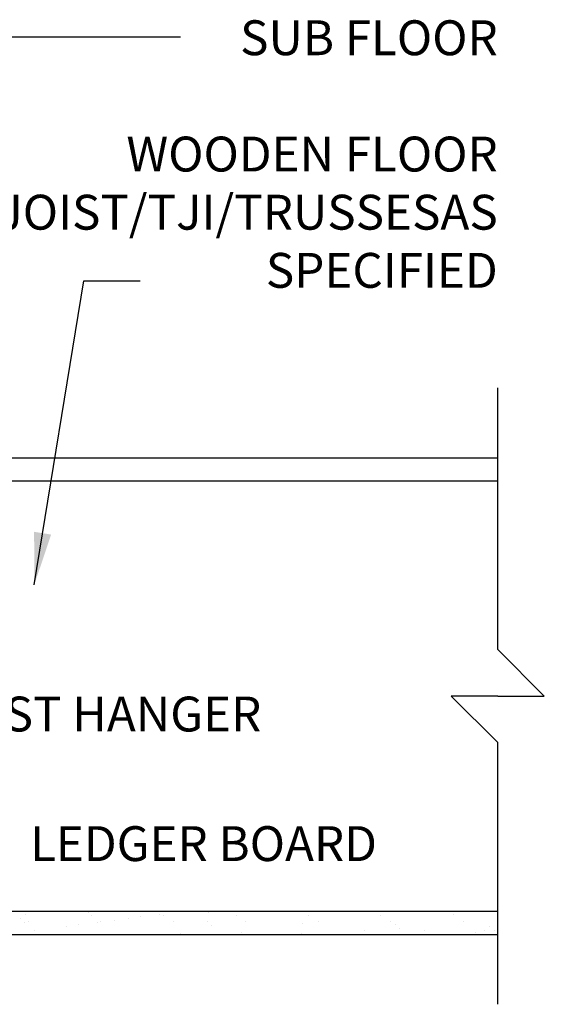
# Model space of a CAD drawing. Units: inches. Extents: x 113.5 to 169.5, y -20.2 to 56.9.
# Drawn here: x 154.2 to 165.5, y 10.8 to 32 of the extents above; entities that cross this region are included whole.
import ezdxf
from ezdxf.enums import TextEntityAlignment as Align

# ---------------------------------------------------------------- set-up
doc = ezdxf.new("R2010")
doc.units = ezdxf.units.IN
doc.header["$LTSCALE"] = 0.5
doc.header["$MEASUREMENT"] = 0
for name, color, linetype in [('HATCH', 12, 'Continuous'), ('line25', 2, 'Continuous'), ('LINE9', 9, 'Continuous'), ('TEXT', 4, 'Continuous')]:
    doc.layers.add(name, color=color, linetype=linetype)
doc.styles.add('DIM', font='romans.shx', dxfattribs={"width": 0.7})
doc.styles.add('ROMANS', font='romans.shx', dxfattribs={"height": 1.125})
doc.dimstyles.new('ext_12', dxfattribs={"dimscale": 12, "dimtxt": 0.09375, "dimasz": 0.09375, "dimexe": 0.09375, "dimexo": 0.0625, "dimgap": 0.0625, "dimtad": 1, "dimdec": 1, "dimzin": 3, "dimdsep": 46, "dimlunit": 4, "dimtxsty": 'DIM', "dimcen": 0.09, "dimdle": 0.09375, "dimclrt": 4, "dimadec": 0, "dimazin": 0, "dimtfac": 1, "dimtdec": 1, "dimtmove": 2, "dimatfit": 3, "dimfxl": 1, "dimfrac": 2, "dimtolj": 1, "dimtzin": 0, "dimarcsym": 0})

msp = doc.modelspace()

# ---------------------------------------------------------------- linework, layer by layer
at = {"layer": 'HATCH'}
for p, q in [((154.365, 12.763), (154.365, 12.763)), ((155.715, 12.811), (155.715, 12.811)), ((155.774, 12.746), (155.774, 12.746)), ((156.843, 12.724), (156.843, 12.724)), ((157.024, 12.828), (157.024, 12.828)), ((157.25, 12.778), (157.25, 12.778)), ((157.331, 12.749), (157.331, 12.749)), ((158.303, 12.822), (158.303, 12.822)), ((158.888, 12.752), (158.888, 12.752)), ((160.445, 12.755), (160.445, 12.755)), ((162.002, 12.758), (162.002, 12.758)), ((163.559, 12.76), (163.559, 12.76)), ((154.245, 12.681), (154.245, 12.681)), ((154.338, 12.596), (154.338, 12.596)), ((154.428, 12.609), (154.428, 12.609)), ((155.237, 12.513), (155.237, 12.513)), ((155.497, 12.547), (155.497, 12.547)), ((155.904, 12.601), (155.904, 12.601)), ((155.985, 12.612), (155.985, 12.612)), ((156.276, 12.637), (156.276, 12.637)), ((156.583, 12.69), (156.583, 12.69)), ((157.542, 12.615), (157.542, 12.615)), ((158.276, 12.619), (158.276, 12.619)), ((158.369, 12.535), (158.369, 12.535)), ((159.099, 12.618), (159.099, 12.618)), ((160.307, 12.575), (160.307, 12.575)), ((160.656, 12.62), (160.656, 12.62)), ((162.213, 12.623), (162.213, 12.623)), ((162.307, 12.558), (162.307, 12.558)), ((163.77, 12.626), (163.77, 12.626)), ((164.338, 12.514), (164.338, 12.514)), ((154.558, 12.423), (154.558, 12.423)), ((157.7, 12.359), (157.7, 12.359)), ((159.009, 12.376), (159.009, 12.376)), ((160.288, 12.37), (160.288, 12.37)), ((161.638, 12.418), (161.638, 12.418)), ((162.399, 12.474), (162.399, 12.474)), ((162.947, 12.435), (162.947, 12.435)), ((163.773, 12.342), (163.773, 12.342)), ((164.034, 12.376), (164.034, 12.376)), ((164.226, 12.429), (164.226, 12.429)), ((164.44, 12.43), (164.44, 12.43))]:
    msp.add_line(p, q, dxfattribs=at)
at = {"layer": 'line25'}
for p, q in [((147.529, 22.088), (164.512, 22.088)), ((147.529, 12.838), (164.512, 12.838))]:
    msp.add_line(p, q, dxfattribs=at)
at = {"layer": 'LINE9'}
for p, q in [((164.512, 18.463), (164.512, 24.088)), ((147.529, 22.588), (164.512, 22.588)), ((165.512, 17.463), (164.512, 18.463)), ((163.512, 17.463), (164.512, 16.463)), ((164.512, 17.463), (163.512, 17.463)), ((164.512, 17.463), (165.512, 17.463)), ((164.512, 10.838), (164.512, 16.463)), ((147.529, 12.338), (164.512, 12.338))]:
    msp.add_line(p, q, dxfattribs=at)

# ---------------------------------------------------------------- texts
at = {"layer": 'TEXT', "style": 'ROMANS'}
for s, p in [(' JOIST HANGER', (152.079, 17.078)), (' LEDGER BOARD', (154.231, 14.292))]:
    msp.add_text(s, height=0.75, dxfattribs=at).set_placement(p, align=Align.MIDDLE_LEFT)
at = {"layer": 'TEXT', "insert": (164.512, 29.018), "char_height": 0.75, "width": 11.05043, "attachment_point": 6, "style": 'ROMANS'}
msp.add_mtext('SUB FLOOR\\P\\PWOODEN FLOOR JOIST/TJI/TRUSSES\\PAS SPECIFIED', dxfattribs=at)

# ---------------------------------------------------------------- leaders
at = {"layer": 'TEXT'}
for points in [[(150.225, 22.588), (154.016, 31.633), (157.696, 31.633)], [(154.55, 19.855), (155.617, 26.39), (156.825, 26.39)]]:
    msp.add_leader(points, dimstyle='ext_12', override={"dimgap": 0.0625, "dimtad": 0}, dxfattribs=at)

doc.saveas('drawing.dxf')
